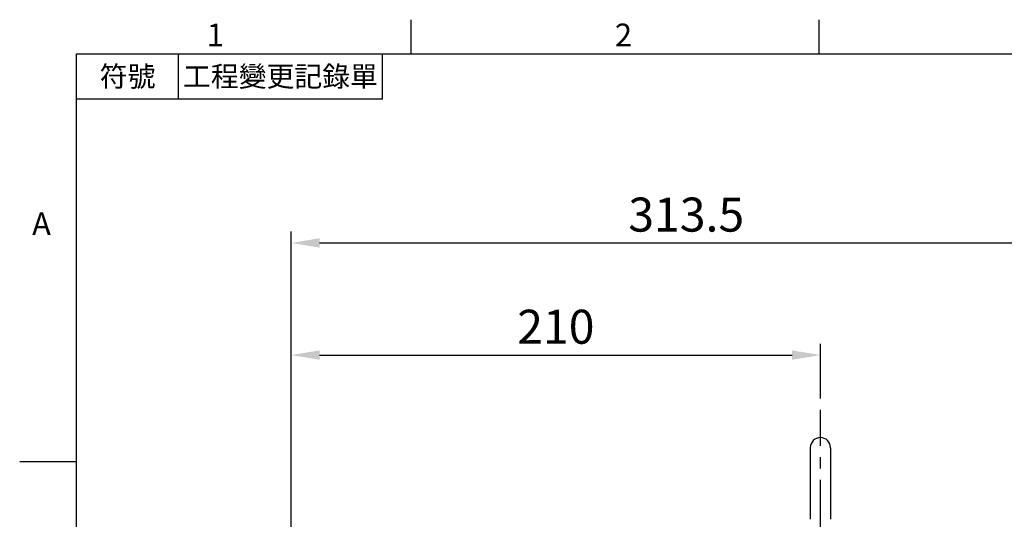
# Model space of a CAD drawing. Units: millimetres. Extents: x -32 to 1379, y -18 to 882.
# Drawn here: x -22 to 368, y 679 to 878 of the extents above; entities that cross this region are included whole.
import ezdxf
from ezdxf.enums import TextEntityAlignment as Align

# ---------------------------------------------------------------- set-up
doc = ezdxf.new("R2010")
doc.units = ezdxf.units.MM
doc.linetypes.add('中心線', pattern=[12, 7.5, -1.5, 1.5, -1.5])
for name, color, linetype in [('CEN', 2, '中心線'), ('DIM', 3, 'Continuous'), ('MAIN', 7, 'Continuous')]:
    doc.layers.add(name, color=color, linetype=linetype)
doc.styles.add('ATTDEF', font='txt')
doc.styles.get("Standard").update_dxf_attribs({"font": 'simplex.shx', "bigfont": 'chineset.shx'})
doc.dimstyles.new('L', dxfattribs={"dimscale": 4.5, "dimtxt": 3, "dimasz": 2.5, "dimexe": 1, "dimexo": 1, "dimgap": 1, "dimtad": 1, "dimdsep": 46, "dimtxsty": 'Standard', "dimcen": 0, "dimclrd": 256, "dimclre": 256, "dimclrt": 256, "dimadec": 0, "dimazin": 0, "dimtfac": 0.6, "dimtmove": 0, "dimatfit": 3, "dimfxl": 0, "dimtolj": 1, "dimarcsym": 0})

# ---------------------------------------------------------------- blocks, each defined once
blk = doc.blocks.new('*D22')
at = {"layer": 'Defpoints', "color": 0}
for p in [(295.31, 744.41), (295.31, 722.63), (85.31, 551.74)]:
    blk.add_point(p, dxfattribs=at)
at = {"layer": 'DIM', "lineweight": -2}
for p, q in [((85.31, 556.24), (85.31, 748.91)), ((295.31, 727.13), (295.31, 748.91)), ((96.56, 744.41), (284.06, 744.41))]:
    blk.add_line(p, q, dxfattribs=at)
at = {"layer": 'DIM'}
for points in [[(96.56, 746.29), (96.56, 742.54), (85.31, 744.41)], [(284.06, 746.29), (284.06, 742.54), (295.31, 744.41)]]:
    blk.add_solid(points, dxfattribs=at)
at = {"layer": 'DIM', "insert": (190.31, 755.66), "char_height": 13.5, "attachment_point": 5}
blk.add_mtext('\\A1;210', dxfattribs=at)
blk = doc.blocks.new('*D23')
at = {"layer": 'Defpoints', "color": 0}
for p in [(398.81, 788.91), (398.81, 573.43), (85.31, 551.74)]:
    blk.add_point(p, dxfattribs=at)
at = {"layer": 'DIM', "lineweight": -2}
for p, q in [((85.31, 556.24), (85.31, 793.41)), ((398.81, 577.93), (398.81, 793.41)), ((96.56, 788.91), (387.56, 788.91))]:
    blk.add_line(p, q, dxfattribs=at)
at = {"layer": 'DIM'}
for points in [[(96.56, 790.78), (96.56, 787.03), (85.31, 788.91)], [(387.56, 790.78), (387.56, 787.03), (398.81, 788.91)]]:
    blk.add_solid(points, dxfattribs=at)
at = {"layer": 'DIM', "insert": (242.06, 800.16), "char_height": 13.5, "attachment_point": 5}
blk.add_mtext('\\A1;313.5', dxfattribs=at)
blk = doc.blocks.new('GJA420')
at = {"color": 0}
for p, q in [((29.5, 195), (29.5, 192)), ((65.5, 195), (65.5, 192)), ((0, 192), (275, 192)), ((0, 0), (0, 192)), ((9, 188), (9, 192)), ((27, 188), (27, 192)), ((27, 188), (0, 188)), ((0, 156), (-5, 156))]:
    blk.add_line(p, q, dxfattribs=at)
for s, p in [('1', (11.5, 192.655)), ('2', (47.5, 192.655)), ('A', (-3.908, 176))]:
    blk.add_text(s, height=2, dxfattribs=at).set_placement(p)
at = {"color": 0, "char_height": 1.8, "attachment_point": 5}
for s, insert, width in [('{\\f標楷體|b0|i0|c136|p65;符號}', (4.513, 190), 6), ('{\\fDFKai-SB|b0|i0|c136|p65;工程變更記錄單}', (18, 190), 17.94807)]:
    blk.add_mtext(s, dxfattribs=dict(at, insert=insert, width=width))
at = {"color": 4, "style": 'ATTDEF'}
blk.add_attdef('料號', text='', height=2.5, dxfattribs=at).set_placement((120.5, 3), align=Align.MIDDLE_LEFT)
for tag, p in [('比例', (200.5, 3)), ('版本', (236.5, 3))]:
    blk.add_attdef(tag, text='', height=2.5, dxfattribs=at).set_placement(p, align=Align.MIDDLE_CENTER)

msp = doc.modelspace()

# ---------------------------------------------------------------- linework, layer by layer
at = {"layer": 'CEN', "ltscale": 3}
msp.add_line((295.306, 240.37), (295.306, 722.634), dxfattribs=at)
at = {"layer": 'MAIN'}
for p, q in [((291.306, 707.664), (291.306, 679.244)), ((299.306, 707.664), (299.306, 679.244))]:
    msp.add_line(p, q, dxfattribs=at)
msp.add_arc((295.306, 707.664), 4, 0, 180, dxfattribs=at)

# ---------------------------------------------------------------- block references
at = {"layer": 'DIM', "xscale": 4.5, "yscale": 4.5, "zscale": 4.5}
msp.add_blockref('GJA420', (0, 0), dxfattribs=at)

# ---------------------------------------------------------------- dimensions: what is measured, and where the dimension line sits
at = {"layer": 'DIM'}
for base, p2, picture, middle in [((398.806, 788.906), (398.806, 573.432), '*D23', (242.056, 800.156)), ((295.306, 744.414), (295.306, 722.634), '*D22', (190.306, 755.664))]:
    dim = msp.add_linear_dim(base=base, p1=(85.306, 551.739), p2=p2, angle=180, dimstyle='L', dxfattribs=at)
    dim.commit()
    dim.dimension.update_dxf_attribs({"geometry": picture, "text_midpoint": middle})

doc.saveas('drawing.dxf')
